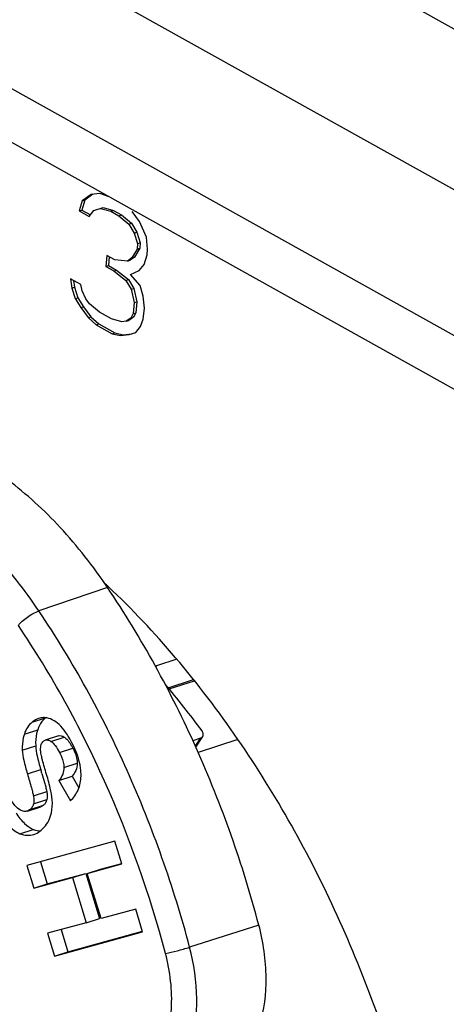
# Model space of a CAD drawing. Units: millimetres. Extents: x 0 to 420, y 0 to 297.
# Drawn here: x 289 to 292, y 85 to 92 of the extents above; entities that cross this region are included whole.
import ezdxf

# ---------------------------------------------------------------- set-up
doc = ezdxf.new("R2010")
doc.units = ezdxf.units.MM
doc.header["$LTSCALE"] = 23.1
doc.layers.get('0').update_dxf_attribs({"linetype": 'CONTINUOUS'})
for name, color, linetype in [('_26_DATUM_AXIS', 7, 'CONTINUOUS'), ('AUSFORMSCHRAEGEN', 7, 'CONTINUOUS'), ('BEZUGSACHSEN', 7, 'CONTINUOUS'), ('RUNDUNGEN', 7, 'CONTINUOUS')]:
    doc.layers.add(name, color=color, linetype=linetype)

msp = doc.modelspace()

# ---------------------------------------------------------------- linework, layer by layer
at = {"color": 7, "linetype": 'CONTINUOUS'}
for p, q in [((289.1511, 90.5022), (289.0883, 90.4571)), ((289.1632, 90.5036), (289.1067, 90.463)), ((289.2104, 90.5091), (289.1511, 90.5022)), ((289.2751, 90.4861), (289.2104, 90.5091)), ((289.0883, 90.4571), (289.0673, 90.3886)), ((289.1067, 90.463), (289.0857, 90.3946)), ((289.0883, 90.4571), (289.1067, 90.463)), ((289.1702, 90.3913), (289.234, 90.412)), ((289.2156, 90.406), (289.287, 90.3861)), ((289.234, 90.412), (289.3055, 90.3921)), ((289.0673, 90.3886), (289.0857, 90.3946)), ((289.0673, 90.3886), (289.137, 90.3496)), ((289.0857, 90.3946), (289.146, 90.3609)), ((289.137, 90.3496), (289.1702, 90.3913)), ((289.287, 90.3861), (289.3055, 90.3921)), ((289.287, 90.3861), (289.3428, 90.355)), ((289.3055, 90.3921), (289.3613, 90.361)), ((289.3428, 90.355), (289.3613, 90.361)), ((289.3428, 90.355), (289.4108, 90.297)), ((289.3613, 90.361), (289.4293, 90.3029)), ((289.4858, 90.3152), (289.4336, 90.3845)), ((289.4108, 90.297), (289.4293, 90.3029)), ((289.4108, 90.297), (289.4492, 90.2355)), ((289.4293, 90.3029), (289.4676, 90.2414)), ((289.5346, 90.2078), (289.4858, 90.3152)), ((289.4492, 90.2355), (289.4676, 90.2414)), ((289.4492, 90.2355), (289.4718, 90.1627)), ((289.4676, 90.2414), (289.4903, 90.1687)), ((289.5416, 90.1237), (289.5346, 90.2078)), ((289.4868, 90.1305), (289.4518, 90.0698)), ((289.4718, 90.1627), (289.4683, 90.1246)), ((289.4683, 90.1246), (289.4868, 90.1305)), ((289.4718, 90.1627), (289.4903, 90.1687)), ((289.4903, 90.1687), (289.4868, 90.1305)), ((289.259, 90.0811), (289.252, 90.0048)), ((289.3148, 90.0499), (289.259, 90.0811)), ((289.276, 90.0716), (289.2704, 90.0108)), ((289.4334, 90.0639), (289.402, 90.0413)), ((289.4518, 90.0698), (289.4204, 90.0473)), ((289.4683, 90.1246), (289.4334, 90.0639)), ((289.4334, 90.0639), (289.4518, 90.0698)), ((289.5171, 90.0171), (289.538, 90.0856)), ((289.538, 90.0856), (289.5416, 90.1237)), ((289.252, 90.0048), (289.2704, 90.0108)), ((289.252, 90.0048), (289.3078, 89.9737)), ((289.2704, 90.0108), (289.3262, 89.9796)), ((289.402, 90.0413), (289.3148, 90.0499)), ((289.402, 90.0413), (289.4204, 90.0473)), ((289.4839, 89.9755), (289.5171, 90.0171)), ((289.3078, 89.9737), (289.3262, 89.9796)), ((289.3078, 89.9737), (289.3897, 89.9078)), ((289.3262, 89.9796), (289.4082, 89.9138)), ((289.4229, 89.9495), (289.4839, 89.9755)), ((289.4891, 89.8724), (289.4229, 89.9495)), ((289.0793, 89.8808), (289.0095, 89.9197)), ((289.0095, 89.9197), (289.0182, 89.8547)), ((289.0182, 89.8547), (289.0366, 89.8607)), ((289.0303, 89.9081), (289.0366, 89.8607)), ((289.0366, 89.8607), (289.0593, 89.7879)), ((289.0897, 89.8348), (289.0793, 89.8808)), ((289.3897, 89.9078), (289.4082, 89.9138)), ((289.3897, 89.9078), (289.4281, 89.8463)), ((289.4082, 89.9138), (289.4465, 89.8523)), ((289.5117, 89.7996), (289.4891, 89.8724)), ((289.0182, 89.8547), (289.0408, 89.7819)), ((289.0408, 89.7819), (289.0593, 89.7879)), ((289.0593, 89.7879), (289.0976, 89.7264)), ((289.1141, 89.7811), (289.0897, 89.8348)), ((289.4281, 89.8463), (289.4465, 89.8523)), ((289.4281, 89.8463), (289.4489, 89.7545)), ((289.4465, 89.8523), (289.4674, 89.7605)), ((289.5187, 89.7156), (289.5117, 89.7996)), ((289.0408, 89.7819), (289.0792, 89.7204)), ((289.0792, 89.7204), (289.0976, 89.7264)), ((289.0792, 89.7204), (289.1315, 89.6512)), ((289.0976, 89.7264), (289.1499, 89.6571)), ((289.1402, 89.7465), (289.1141, 89.7811)), ((289.2082, 89.6885), (289.1402, 89.7465)), ((289.4489, 89.7545), (289.4419, 89.6782)), ((289.4489, 89.7545), (289.4674, 89.7605)), ((289.4674, 89.7605), (289.4604, 89.6842)), ((289.1315, 89.6512), (289.1499, 89.6571)), ((289.1315, 89.6512), (289.1855, 89.6009)), ((289.1499, 89.6571), (289.204, 89.6069)), ((289.2919, 89.6417), (289.2082, 89.6885)), ((289.4429, 89.6539), (289.4115, 89.6313)), ((289.4419, 89.6782), (289.4245, 89.6479)), ((289.4245, 89.6479), (289.4429, 89.6539)), ((289.4419, 89.6782), (289.4604, 89.6842)), ((289.4604, 89.6842), (289.4429, 89.6539)), ((289.5117, 89.6393), (289.5187, 89.7156)), ((289.1855, 89.6009), (289.204, 89.6069)), ((289.1855, 89.6009), (289.2971, 89.5386)), ((289.204, 89.6069), (289.3155, 89.5446)), ((289.3634, 89.6219), (289.2919, 89.6417)), ((289.3931, 89.6253), (289.3634, 89.6219)), ((289.4245, 89.6479), (289.3931, 89.6253)), ((289.3931, 89.6253), (289.4115, 89.6313)), ((289.4593, 89.5483), (289.4925, 89.5899)), ((289.4925, 89.5899), (289.5117, 89.6393)), ((289.2971, 89.5386), (289.3155, 89.5446)), ((289.2971, 89.5386), (289.3546, 89.5265)), ((289.3155, 89.5446), (289.3731, 89.5325)), ((289.3546, 89.5265), (289.4139, 89.5335)), ((289.3546, 89.5265), (289.3731, 89.5325)), ((289.3731, 89.5325), (289.4324, 89.5395)), ((289.4139, 89.5335), (289.4593, 89.5483)), ((288.9259, 86.7592), (288.8336, 86.7293)), ((288.9283, 86.4503), (289.0205, 86.4802)), ((289.0205, 86.4802), (289.0659, 86.3997)), ((288.9283, 86.4503), (289.0075, 86.3098)), ((288.7109, 86.2391), (288.8031, 86.269)), ((289.3159, 86.0312), (288.7075, 85.8632)), ((289.364, 85.8733), (289.3159, 86.0312)), ((288.7075, 85.8632), (288.7556, 85.7053)), ((288.801, 85.889), (288.8479, 85.7352)), ((289.1245, 85.8072), (289.364, 85.8733)), ((289.2168, 85.8371), (289.3629, 85.8774)), ((288.7556, 85.7053), (289.0216, 85.7788)), ((288.8479, 85.7352), (289.1139, 85.8086)), ((289.0216, 85.7788), (289.1139, 85.8086)), ((289.0216, 85.7788), (289.1164, 85.4676)), ((289.1139, 85.8086), (289.2087, 85.4975)), ((289.1245, 85.8072), (289.2168, 85.8371)), ((289.2194, 85.496), (289.1245, 85.8072)), ((288.7556, 85.7053), (288.8479, 85.7352)), ((289.4588, 85.5621), (289.2194, 85.496)), ((289.5069, 85.4043), (289.4588, 85.5621)), ((289.1164, 85.4676), (288.8504, 85.3941)), ((289.1164, 85.4676), (289.2087, 85.4975)), ((288.8504, 85.3941), (288.8985, 85.2362)), ((288.8985, 85.2362), (289.5069, 85.4043)), ((288.9439, 85.4199), (288.9908, 85.2661)), ((288.9908, 85.2661), (289.5058, 85.4084)), ((288.8985, 85.2362), (288.9908, 85.2661))]:
    msp.add_line(p, q, dxfattribs=at)
at = {"color": 9, "linetype": 'CONTINUOUS'}
for p, q in [((288.7425, 86.8535), (288.8348, 86.8834)), ((288.6895, 86.7718), (288.7817, 86.8017)), ((288.8726, 86.7207), (288.9649, 86.7506)), ((288.6755, 86.6613), (288.7678, 86.6912)), ((288.9331, 86.6432), (289.0254, 86.673)), ((288.7105, 86.4966), (288.8028, 86.5265)), ((288.9632, 86.5398), (289.0554, 86.5697)), ((288.7518, 86.3451), (288.8441, 86.375)), ((288.7525, 86.2884), (288.8448, 86.3183)), ((288.7303, 86.2503), (288.8226, 86.2802)), ((288.659, 86.0829), (288.7512, 86.1128))]:
    msp.add_line(p, q, dxfattribs=at)
at = {"color": 7, "linetype": 'CONTINUOUS'}
for centre, radius, start, end in [((288.939, 86.7621), 0.1599, 130.65671, 136.40499), ((280.7822, 84.1428), 8.3673, 16.35056, 16.55187)]:
    msp.add_arc(centre, radius, start, end, dxfattribs=at)
for points, knots in [([(288.7879, 86.8797), (288.7839, 86.8784), (288.7675, 86.8721), (288.7526, 86.8622), (288.7425, 86.8535)], [0, 0, 0, 0, 0.239912, 1, 1, 1, 1]), ([(288.8231, 86.8723), (288.8186, 86.8676), (288.8009, 86.8466), (288.7886, 86.8214), (288.7817, 86.8017)], [0, 0, 0, 0, 0.237809, 1, 1, 1, 1]), ([(288.833, 86.8849), (288.8292, 86.8852), (288.814, 86.8857), (288.7987, 86.8832), (288.7879, 86.8797)], [0, 0, 0, 0, 0.255408, 1, 1, 1, 1]), ([(288.929, 86.8376), (288.9149, 86.8507), (288.8855, 86.8727), (288.8499, 86.8836), (288.833, 86.8849)], [0, 0, 0, 0, 0.532758, 1, 1, 1, 1]), ([(288.7425, 86.8535), (288.7306, 86.8433), (288.7089, 86.818), (288.695, 86.7879), (288.6895, 86.7718)], [0, 0, 0, 0, 0.479647, 1, 1, 1, 1]), ([(288.7817, 86.8017), (288.7788, 86.7931), (288.7686, 86.7572), (288.7663, 86.7194), (288.7678, 86.6912)], [0, 0, 0, 0, 0.241989, 1, 1, 1, 1]), ([(289.0188, 86.7116), (289.0056, 86.7369), (288.9794, 86.7817), (288.9461, 86.8219), (288.929, 86.8376)], [0, 0, 0, 0, 0.551293, 1, 1, 1, 1]), ([(288.6895, 86.7718), (288.6865, 86.7633), (288.6764, 86.7274), (288.674, 86.6895), (288.6755, 86.6613)], [0, 0, 0, 0, 0.241989, 1, 1, 1, 1]), ([(288.8214, 86.7222), (288.8223, 86.7231), (288.8261, 86.726), (288.8303, 86.7282), (288.8337, 86.7293)], [0, 0, 0, 0, 0.261617, 1, 1, 1, 1]), ([(288.8337, 86.7293), (288.8394, 86.7312), (288.8538, 86.7312), (288.8662, 86.7248), (288.8726, 86.7207)], [0, 0, 0, 0, 0.44242, 1, 1, 1, 1]), ([(288.9259, 86.7592), (288.932, 86.7611), (288.9464, 86.7609), (288.9588, 86.7545), (288.9649, 86.7506)], [0, 0, 0, 0, 0.466263, 1, 1, 1, 1]), ([(288.9649, 86.7506), (288.9665, 86.7496), (288.973, 86.7451), (288.9789, 86.7397), (288.9831, 86.7355)], [0, 0, 0, 0, 0.239365, 1, 1, 1, 1]), ([(288.9831, 86.7355), (288.986, 86.7325), (288.9976, 86.7194), (289.0073, 86.7048), (289.0141, 86.6935)], [0, 0, 0, 0, 0.240604, 1, 1, 1, 1]), ([(288.6755, 86.6613), (288.6768, 86.6376), (288.6865, 86.5819), (288.7013, 86.5277), (288.7105, 86.4966)], [0, 0, 0, 0, 0.422246, 1, 1, 1, 1]), ([(288.7678, 86.6912), (288.769, 86.6675), (288.7787, 86.6118), (288.7935, 86.5576), (288.8028, 86.5265)], [0, 0, 0, 0, 0.422246, 1, 1, 1, 1]), ([(288.8018, 86.664), (288.8016, 86.6758), (288.803, 86.6971), (288.8144, 86.7162), (288.8214, 86.7222)], [0, 0, 0, 0, 0.5593, 1, 1, 1, 1]), ([(288.8388, 86.5064), (288.8287, 86.5389), (288.8157, 86.5828), (288.8045, 86.6357), (288.8019, 86.6557), (288.8018, 86.664)], [0, 0, 0, 0, 0.628614, 0.845628, 1, 1, 1, 1]), ([(288.8726, 86.7207), (288.8843, 86.7132), (288.9076, 86.6887), (288.9243, 86.6601), (288.9331, 86.6432)], [0, 0, 0, 0, 0.42119, 1, 1, 1, 1]), ([(289.081, 86.4814), (289.0814, 86.4993), (289.0767, 86.5795), (289.0473, 86.6565), (289.0188, 86.7116)], [0, 0, 0, 0, 0.223684, 1, 1, 1, 1]), ([(289.0254, 86.673), (289.0379, 86.6489), (289.0518, 86.6147), (289.0554, 86.5786), (289.0554, 86.5697)], [0, 0, 0, 0, 0.754975, 1, 1, 1, 1]), ([(288.9331, 86.6432), (288.9379, 86.634), (288.9532, 86.6015), (288.963, 86.5655), (288.9632, 86.5398)], [0, 0, 0, 0, 0.287282, 1, 1, 1, 1]), ([(288.9632, 86.5398), (288.9632, 86.5245), (288.9565, 86.4918), (288.9389, 86.4638), (288.9283, 86.4503)], [0, 0, 0, 0, 0.470781, 1, 1, 1, 1]), ([(289.0554, 86.5697), (289.0555, 86.5523), (289.0477, 86.5195), (289.0299, 86.492), (289.0205, 86.4802)], [0, 0, 0, 0, 0.536438, 1, 1, 1, 1]), ([(288.7105, 86.4966), (288.7201, 86.4644), (288.7327, 86.4214), (288.7462, 86.3708), (288.7505, 86.3525), (288.7518, 86.3451)], [0, 0, 0, 0, 0.641859, 0.85653, 1, 1, 1, 1]), ([(288.8111, 86.4983), (288.8171, 86.4778), (288.8259, 86.4471), (288.837, 86.4061), (288.8422, 86.3854), (288.8441, 86.375)], [0, 0, 0, 0, 0.500625, 0.750798, 1, 1, 1, 1]), ([(288.8821, 86.3171), (288.88, 86.3441), (288.8677, 86.408), (288.8499, 86.4703), (288.8388, 86.5064)], [0, 0, 0, 0, 0.416853, 1, 1, 1, 1]), ([(289.0075, 86.3098), (289.0301, 86.3313), (289.0683, 86.3847), (289.0802, 86.4491), (289.081, 86.4814)], [0, 0, 0, 0, 0.490157, 1, 1, 1, 1]), ([(288.6623, 86.246), (288.6478, 86.2537), (288.6192, 86.2802), (288.5995, 86.3128), (288.5896, 86.3319)], [0, 0, 0, 0, 0.4337, 1, 1, 1, 1]), ([(288.7518, 86.3451), (288.7528, 86.3398), (288.7557, 86.3211), (288.7556, 86.3016), (288.7525, 86.2884)], [0, 0, 0, 0, 0.283995, 1, 1, 1, 1]), ([(288.8448, 86.3183), (288.843, 86.3105), (288.8377, 86.2963), (288.8279, 86.2847), (288.8226, 86.2802)], [0, 0, 0, 0, 0.532128, 1, 1, 1, 1]), ([(288.8441, 86.375), (288.845, 86.3701), (288.8479, 86.3514), (288.848, 86.3319), (288.8448, 86.3183)], [0, 0, 0, 0, 0.263267, 1, 1, 1, 1]), ([(288.8687, 86.1987), (288.8718, 86.2076), (288.8828, 86.2461), (288.8843, 86.2868), (288.8821, 86.3171)], [0, 0, 0, 0, 0.236904, 1, 1, 1, 1]), ([(288.5019, 86.2626), (288.5137, 86.2398), (288.5373, 86.1984), (288.5846, 86.1334), (288.6279, 86.095), (288.659, 86.0829)], [0, 0, 0, 0, 0.318075, 0.587447, 1, 1, 1, 1]), ([(288.7303, 86.2503), (288.7288, 86.249), (288.7229, 86.2444), (288.7161, 86.2408), (288.7109, 86.2391)], [0, 0, 0, 0, 0.262646, 1, 1, 1, 1]), ([(288.7525, 86.2884), (288.7509, 86.2811), (288.7456, 86.2669), (288.7359, 86.2551), (288.7303, 86.2503)], [0, 0, 0, 0, 0.502724, 1, 1, 1, 1]), ([(288.632, 86.2269), (288.6492, 86.2005), (288.6827, 86.1557), (288.7287, 86.1215), (288.7512, 86.1128)], [0, 0, 0, 0, 0.566287, 1, 1, 1, 1]), ([(288.7109, 86.2391), (288.7035, 86.2367), (288.6862, 86.2356), (288.6702, 86.2418), (288.6623, 86.246)], [0, 0, 0, 0, 0.463427, 1, 1, 1, 1]), ([(288.8051, 86.1069), (288.8196, 86.1194), (288.8453, 86.1474), (288.8625, 86.1813), (288.8687, 86.1987)], [0, 0, 0, 0, 0.50837, 1, 1, 1, 1]), ([(288.7512, 86.1128), (288.7534, 86.1119), (288.762, 86.1087), (288.7708, 86.1062), (288.7774, 86.1047)], [0, 0, 0, 0, 0.257568, 1, 1, 1, 1]), ([(288.659, 86.0829), (288.6746, 86.0768), (288.7065, 86.0687), (288.7395, 86.0727), (288.7543, 86.0775)], [0, 0, 0, 0, 0.519978, 1, 1, 1, 1]), ([(288.7543, 86.0775), (288.7587, 86.0789), (288.7771, 86.086), (288.7937, 86.0972), (288.8051, 86.1069)], [0, 0, 0, 0, 0.238557, 1, 1, 1, 1])]:
    msp.add_open_spline(points, degree=3, knots=knots, dxfattribs=at)
for points in [[(289.0141, 86.6935), (289.0181, 86.6868), (289.0218, 86.6799), (289.0254, 86.673)], [(288.8226, 86.2802), (288.8169, 86.2753), (288.8103, 86.2713), (288.8031, 86.269)], [(288.7774, 86.1047), (288.7843, 86.1032), (288.7913, 86.1022), (288.7983, 86.1017)]]:
    msp.add_open_spline(points, degree=3, dxfattribs=at)
at = {"layer": '_26_DATUM_AXIS', "color": 7, "linetype": 'CONTINUOUS'}
msp.add_line((290.1658, 86.7349), (289.8906, 86.6443), dxfattribs=at)
msp.add_open_spline([(285.5275, 88.4564), (285.3026, 88.3808), (284.8652, 88.1528), (284.3238, 87.6226), (283.9073, 86.9341), (283.6238, 86.1183), (283.4768, 85.2043), (283.468, 84.2234), (283.5962, 83.2097), (283.856, 82.1991), (284.238, 81.2281), (284.7285, 80.3317), (285.3106, 79.5422), (285.9656, 78.888), (286.6736, 78.3933), (287.4146, 78.0796), (288.164, 77.9676), (288.652, 78.0393), (288.8785, 78.1099)], degree=3, knots=[0, 0, 0, 0, 0.050235, 0.102545, 0.15852, 0.219065, 0.284298, 0.35365, 0.426028, 0.500002, 0.573976, 0.646354, 0.715705, 0.780938, 0.841482, 0.897456, 0.949765, 1, 1, 1, 1], dxfattribs=at)
at = {"layer": 'AUSFORMSCHRAEGEN', "color": 7, "linetype": 'CONTINUOUS'}
for points, knots in [([(289.2638, 87.7859), (289.1656, 87.9319), (288.9561, 88.2004), (288.5951, 88.5319), (288.2114, 88.7657), (287.9376, 88.8521), (287.8047, 88.8728)], [0, 0, 0, 0, 0.282845, 0.54497, 0.783653, 1, 1, 1, 1]), ([(290.3101, 85.4508), (290.199, 85.8699), (289.9128, 86.6807), (289.4995, 87.4354), (289.2638, 87.7859)], [0, 0, 0, 0, 0.506536, 1, 1, 1, 1]), ([(289.9767, 84.382), (290.0152, 84.3925), (290.0908, 84.4264), (290.1875, 84.5102), (290.2648, 84.6232), (290.3425, 84.8139), (290.3756, 85.0992), (290.3415, 85.3324), (290.3101, 85.4508)], [0, 0, 0, 0, 0.097517, 0.199304, 0.309266, 0.42952, 0.700064, 1, 1, 1, 1])]:
    msp.add_open_spline(points, degree=3, knots=knots, dxfattribs=at)
at = {"layer": 'BEZUGSACHSEN', "color": 7, "linetype": 'CONTINUOUS'}
msp.add_arc((285.434, 83.7191), 5.5938, 46.72127, 47.06866, dxfattribs=at)
for points, knots in [([(290.1658, 86.7349), (290.0317, 86.93), (289.7513, 87.299), (289.4334, 87.6366), (289.2688, 87.7915)], [0, 0, 0, 0, 0.51158, 1, 1, 1, 1]), ([(291.6009, 81.4215), (291.6212, 81.6414), (291.6393, 82.0915), (291.6035, 82.776), (291.5057, 83.4726), (291.3476, 84.1695), (291.1318, 84.8554), (290.7754, 85.7315), (290.4296, 86.3511), (290.1658, 86.7349)], [0, 0, 0, 0, 0.118182, 0.240664, 0.366384, 0.494154, 0.622707, 0.750745, 1, 1, 1, 1])]:
    msp.add_open_spline(points, degree=3, knots=knots, dxfattribs=at)
at = {"layer": 'RUNDUNGEN', "color": 9, "linetype": 'CONTINUOUS'}
for p, q in [((262.5773, 107.8869), (298.0632, 88.07)), ((262.0477, 107.071), (297.5335, 87.2541)), ((297.4452, 86.294), (261.9594, 106.1109)), ((289.2638, 87.7859), (288.79, 87.6229)), ((289.6029, 87.2426), (289.5991, 87.2344)), ((289.6844, 87.0913), (289.8592, 87.1479)), ((289.8718, 86.687), (289.9079, 86.7432)), ((290.3101, 85.4508), (289.8318, 85.2979))]:
    msp.add_line(p, q, dxfattribs=at)
at = {"layer": 'RUNDUNGEN', "color": 7, "linetype": 'CONTINUOUS'}
for p, q in [((297.6332, 85.8185), (262.1473, 105.6354)), ((289.7438, 87.2883), (289.6029, 87.2426)), ((289.6903, 87.0841), (289.8651, 87.1407)), ((289.9079, 86.7432), (289.854, 86.7257)), ((289.875, 86.6801), (289.9225, 86.754))]:
    msp.add_line(p, q, dxfattribs=at)
msp.add_arc((284.4536, 82.7714), 6.7841, 36.35406, 39.85762, dxfattribs=at)
at = {"layer": 'RUNDUNGEN', "color": 9, "linetype": 'CONTINUOUS'}
for points, knots in [([(288.79, 87.6229), (288.6926, 87.7677), (288.4848, 88.0341), (288.1267, 88.3629), (287.746, 88.5948), (287.4745, 88.6806), (287.3425, 88.7011)], [0, 0, 0, 0, 0.282851, 0.54497, 0.783648, 1, 1, 1, 1]), ([(288.6486, 87.5228), (288.6563, 87.5333), (288.6761, 87.554), (288.7107, 87.5817), (288.7493, 87.6057), (288.7766, 87.6183), (288.79, 87.6229)], [0, 0, 0, 0, 0.223188, 0.486931, 0.757549, 1, 1, 1, 1]), ([(289.8318, 85.2979), (289.7212, 85.7151), (289.4362, 86.5225), (289.0247, 87.274), (288.79, 87.6229)], [0, 0, 0, 0, 0.506536, 1, 1, 1, 1]), ([(289.6648, 85.255), (289.5569, 85.662), (289.2789, 86.4495), (288.8775, 87.1825), (288.6486, 87.5228)], [0, 0, 0, 0, 0.506536, 1, 1, 1, 1]), ([(289.5058, 84.2526), (289.5434, 84.2629), (289.6174, 84.296), (289.7119, 84.378), (289.7876, 84.4886), (289.8635, 84.675), (289.8959, 84.9541), (289.8625, 85.182), (289.8318, 85.2979)], [0, 0, 0, 0, 0.097518, 0.199305, 0.30927, 0.429526, 0.70007, 1, 1, 1, 1]), ([(289.6648, 85.255), (289.6917, 85.2599), (289.7476, 85.2734), (289.8031, 85.2887), (289.8318, 85.2979)], [0, 0, 0, 0, 0.476085, 1, 1, 1, 1]), ([(289.1724, 84.3478), (289.2154, 84.3353), (289.3036, 84.323), (289.4336, 84.3535), (289.5447, 84.432), (289.6296, 84.5505), (289.6857, 84.7006), (289.7209, 84.9398), (289.6978, 85.1303), (289.6648, 85.255)], [0, 0, 0, 0, 0.10698, 0.208219, 0.31186, 0.425032, 0.551516, 0.691567, 1, 1, 1, 1])]:
    msp.add_open_spline(points, degree=3, knots=knots, dxfattribs=at)
at = {"layer": 'RUNDUNGEN', "color": 7, "linetype": 'CONTINUOUS'}
msp.add_open_spline([(289.5963, 87.2396), (289.5983, 87.2409), (289.6006, 87.2419), (289.6029, 87.2426)], degree=3, dxfattribs=at)
for points, knots in [([(289.9225, 86.754), (289.9259, 86.7592), (289.9282, 86.774), (289.9217, 86.7868), (289.9173, 86.7928)], [0, 0, 0, 0, 0.453807, 1, 1, 1, 1]), ([(289.9079, 86.7432), (289.9095, 86.7437), (289.9151, 86.746), (289.9201, 86.7502), (289.9225, 86.754)], [0, 0, 0, 0, 0.264462, 1, 1, 1, 1]), ([(288.7099, 84.4165), (288.599, 84.4521), (288.4421, 84.5579), (288.2802, 84.7472), (288.2107, 84.8609), (288.1796, 84.9213)], [0, 0, 0, 0, 0.467737, 0.727183, 1, 1, 1, 1])]:
    msp.add_open_spline(points, degree=3, knots=knots, dxfattribs=at)

doc.saveas('drawing.dxf')
